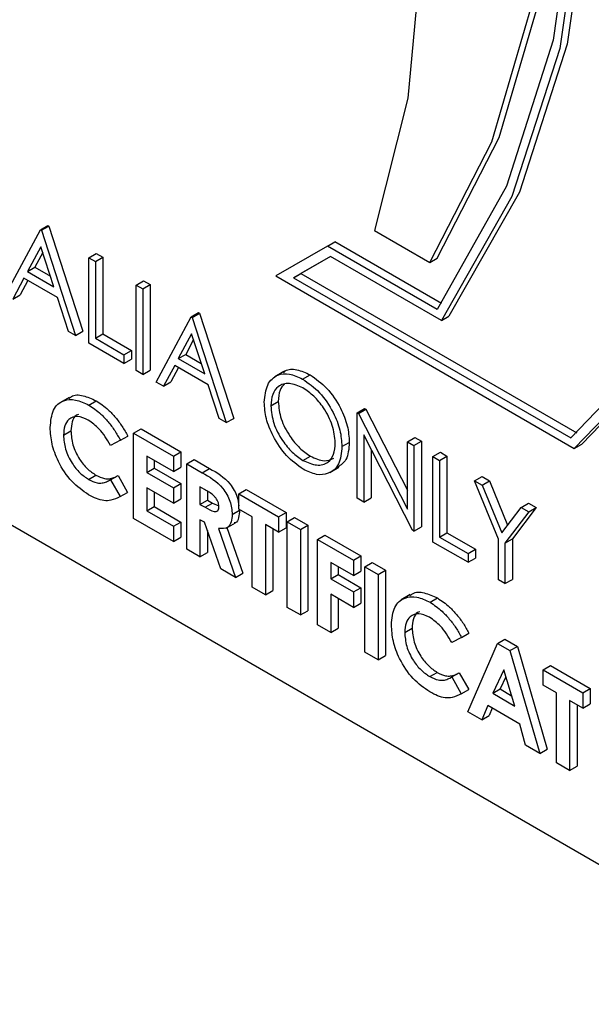
# Model space of a CAD drawing. Units: millimetres. Extents: x 5 to 415, y 5 to 292.
# Drawn here: x 322 to 323, y 183 to 185 of the extents above; entities that cross this region are included whole.
import ezdxf

# ---------------------------------------------------------------- set-up
doc = ezdxf.new("R2010")
doc.units = ezdxf.units.MM

msp = doc.modelspace()

# ---------------------------------------------------------------- linework, layer by layer
at = {"color": 7, "linetype": 'Continuous', "lineweight": 25}
for p, q in [((320.8924, 184.4081), (322.8414, 183.283)), ((321.7001, 184.2826), (321.753, 184.3807)), ((321.753, 184.3807), (321.7641, 184.3872)), ((321.753, 184.3807), (321.7544, 184.3799)), ((321.7544, 184.3799), (321.7655, 184.3864)), ((321.7544, 184.3799), (321.8058, 184.2216)), ((321.7641, 184.3872), (321.7655, 184.3864)), ((321.7655, 184.3864), (321.8169, 184.2281)), ((322.2559, 184.3798), (322.3395, 184.3315)), ((322.1853, 184.3562), (322.1964, 184.3627)), ((322.3571, 184.2699), (322.1964, 184.3627)), ((321.7536, 184.3553), (321.7334, 184.3178)), ((321.7565, 184.3464), (321.7445, 184.3243)), ((321.7732, 184.2949), (321.7536, 184.3553)), ((321.8258, 184.3387), (321.8369, 184.3451)), ((321.8369, 184.3451), (321.8469, 184.3394)), ((322.1853, 184.3562), (322.1073, 184.3112)), ((322.3506, 184.2608), (322.1853, 184.3562)), ((321.8258, 184.3387), (321.8358, 184.3329)), ((321.8258, 184.2101), (321.8258, 184.3387)), ((321.8358, 184.3329), (321.8469, 184.3394)), ((321.8358, 184.3329), (321.8358, 184.2175)), ((321.8469, 184.3394), (321.8469, 184.224)), ((322.1899, 184.3407), (322.1342, 184.3086)), ((322.1899, 184.3407), (322.1453, 184.315)), ((322.3569, 184.2443), (322.1899, 184.3407)), ((322.3395, 184.3315), (322.3506, 184.338)), ((321.7334, 184.3178), (321.7445, 184.3243)), ((321.7334, 184.3178), (321.7732, 184.2949)), ((321.7445, 184.3243), (321.7681, 184.3107)), ((321.728, 184.3078), (321.711, 184.2763)), ((321.7338, 184.3044), (321.7222, 184.2828)), ((321.7785, 184.2786), (321.728, 184.3078)), ((321.8972, 184.2975), (321.9083, 184.3039)), ((321.9083, 184.3039), (321.9183, 184.2982)), ((322.1073, 184.3112), (322.557, 184.0516)), ((322.1342, 184.3086), (322.1453, 184.315)), ((322.1342, 184.3086), (322.5518, 184.0675)), ((322.1453, 184.315), (322.561, 184.075)), ((321.8972, 184.2975), (321.9072, 184.2917)), ((321.8972, 184.1689), (321.8972, 184.2975)), ((321.9072, 184.2917), (321.9183, 184.2982)), ((321.9072, 184.2917), (321.9072, 184.1631)), ((321.9183, 184.2982), (321.9183, 184.1696)), ((321.711, 184.2763), (321.7222, 184.2828)), ((321.7949, 184.2279), (321.7785, 184.2786)), ((321.98, 184.2497), (321.9911, 184.2561)), ((321.9911, 184.2561), (321.9926, 184.2553)), ((321.9272, 184.1516), (321.98, 184.2497)), ((321.98, 184.2497), (321.9814, 184.2489)), ((321.9814, 184.2489), (321.9926, 184.2553)), ((321.9814, 184.2489), (322.0328, 184.0906)), ((321.9926, 184.2553), (322.044, 184.097)), ((322.3569, 184.2443), (322.3681, 184.2507)), ((321.8058, 184.2216), (321.7949, 184.2279)), ((321.8058, 184.2216), (321.8169, 184.2281)), ((321.8358, 184.2175), (321.8469, 184.224)), ((321.8358, 184.2175), (321.8786, 184.1928)), ((321.8469, 184.224), (321.8898, 184.1992)), ((321.9806, 184.2243), (321.9604, 184.1868)), ((321.9835, 184.2154), (321.9716, 184.1932)), ((322.0002, 184.1638), (321.9806, 184.2243)), ((321.8786, 184.1796), (321.8258, 184.2101)), ((321.8786, 184.1928), (321.8898, 184.1992)), ((321.8898, 184.1992), (321.8898, 184.186)), ((321.8786, 184.1928), (321.8786, 184.1796)), ((321.8786, 184.1796), (321.8898, 184.186)), ((321.9604, 184.1868), (321.9716, 184.1932)), ((321.9604, 184.1868), (322.0002, 184.1638)), ((321.9716, 184.1932), (321.9951, 184.1796)), ((321.9072, 184.1631), (321.8972, 184.1689)), ((321.9072, 184.1631), (321.9183, 184.1696)), ((321.955, 184.1767), (321.9381, 184.1453)), ((321.9609, 184.1734), (321.9492, 184.1517)), ((322.0055, 184.1476), (321.955, 184.1767)), ((322.1196, 184.1675), (322.1057, 184.1594)), ((322.1478, 184.1561), (322.1589, 184.1626)), ((321.9381, 184.1453), (321.9272, 184.1516)), ((321.9381, 184.1453), (321.9492, 184.1517)), ((322.022, 184.0969), (322.0055, 184.1476)), ((321.796, 184.1285), (321.7821, 184.1205)), ((321.8257, 184.117), (321.8368, 184.1234)), ((322.0999, 184.1156), (322.1111, 184.1221)), ((322.2299, 184.1054), (322.241, 184.1119)), ((322.232, 184.1042), (322.2431, 184.1107)), ((322.241, 184.1119), (322.2431, 184.1107)), ((322.2431, 184.1107), (322.3055, 183.9887)), ((322.0328, 184.0906), (322.022, 184.0969)), ((322.0328, 184.0906), (322.044, 184.097)), ((322.2299, 183.9768), (322.2299, 184.1054)), ((322.2299, 184.1054), (322.232, 184.1042)), ((322.232, 184.1042), (322.3055, 183.9605)), ((321.7875, 184.0717), (321.7987, 184.0781)), ((321.8932, 184.0747), (321.9043, 184.0812)), ((321.9043, 184.0812), (321.9643, 184.0466)), ((321.8732, 184.064), (321.8585, 184.0563)), ((321.8732, 184.064), (321.8843, 184.0704)), ((321.8932, 184.0747), (321.9531, 184.0401)), ((321.8932, 183.9461), (321.8932, 184.0747)), ((322.3133, 183.9287), (322.2399, 184.0721)), ((322.2399, 184.0721), (322.2399, 183.9711)), ((322.3055, 184.0618), (322.3167, 184.0682)), ((322.3167, 184.0682), (322.3267, 184.0624)), ((322.207, 184.0544), (322.2181, 184.0608)), ((322.251, 184.0503), (322.251, 183.9775)), ((322.3055, 184.0618), (322.3155, 184.056)), ((322.3055, 183.9605), (322.3055, 184.0618)), ((322.3155, 184.056), (322.3267, 184.0624)), ((322.3155, 184.056), (322.3155, 183.9274)), ((322.3267, 184.0624), (322.3267, 183.9338)), ((322.557, 184.0516), (322.5682, 184.058)), ((321.9531, 184.017), (321.9132, 184.0401)), ((321.9132, 184.0401), (321.9132, 184.0154)), ((321.9243, 184.0337), (321.9243, 184.0218)), ((321.9531, 184.0401), (321.9643, 184.0466)), ((321.9531, 184.0401), (321.9531, 184.017)), ((321.9643, 184.0466), (321.9643, 184.0235)), ((321.9731, 184.0286), (321.9843, 184.035)), ((321.9843, 184.035), (322.0076, 184.0216)), ((322.1482, 184.0338), (322.1594, 184.0403)), ((322.3441, 184.0395), (322.3552, 184.0459)), ((322.3441, 184.0395), (322.3541, 184.0337)), ((322.3441, 183.9109), (322.3441, 184.0395)), ((322.3541, 184.0337), (322.3652, 184.0402)), ((322.3541, 184.0337), (322.3541, 183.9183)), ((322.3552, 184.0459), (322.3652, 184.0402)), ((322.3652, 184.0402), (322.3652, 183.9248)), ((321.9132, 184.0154), (321.9243, 184.0218)), ((321.9243, 184.0218), (321.9643, 183.9987)), ((321.9531, 184.017), (321.9643, 184.0235)), ((321.9731, 184.0286), (321.9964, 184.0151)), ((321.9731, 183.9), (321.9731, 184.0286)), ((321.9964, 184.0151), (322.0076, 184.0216)), ((322.1885, 184.0153), (322.2024, 184.0234)), ((321.8253, 184.0051), (321.8364, 184.0116)), ((321.8564, 184.0034), (321.8585, 184.0046)), ((321.8585, 184.0046), (321.8697, 184.0111)), ((321.8585, 184.0046), (321.8727, 183.9792)), ((321.8697, 184.0111), (321.8839, 183.9856)), ((321.9132, 184.0154), (321.9531, 183.9923)), ((322.4069, 184.0032), (322.418, 184.0097)), ((322.418, 184.0097), (322.4295, 184.0031)), ((321.9531, 183.9692), (321.9132, 183.9923)), ((321.9132, 183.9923), (321.9132, 183.9577)), ((321.9531, 183.9923), (321.9643, 183.9987)), ((321.9531, 183.9923), (321.9531, 183.9692)), ((321.9643, 183.9987), (321.9643, 183.9757)), ((321.9999, 183.99), (321.9931, 183.994)), ((321.9931, 183.994), (321.9931, 183.9676)), ((322.0517, 183.9833), (322.0628, 183.9897)), ((322.0628, 183.9897), (322.1228, 183.9551)), ((322.4069, 184.0032), (322.4184, 183.9966)), ((322.4426, 183.9152), (322.4069, 184.0032)), ((322.4184, 183.9966), (322.4295, 184.0031)), ((322.4184, 183.9966), (322.4476, 183.9245)), ((322.4295, 184.0031), (322.4566, 183.9363)), ((321.8727, 183.9792), (321.8839, 183.9856)), ((321.9243, 183.9859), (321.9243, 183.9641)), ((321.9531, 183.9692), (321.9643, 183.9757)), ((322.0043, 183.9871), (322.0043, 183.974)), ((322.0517, 183.9833), (322.1116, 183.9486)), ((322.0517, 183.9602), (322.0517, 183.9833)), ((322.2399, 183.9711), (322.2299, 183.9768)), ((322.2399, 183.9711), (322.251, 183.9775)), ((321.9132, 183.9577), (321.9243, 183.9641)), ((321.9243, 183.9641), (321.9643, 183.941)), ((321.9931, 183.9676), (322.0043, 183.974)), ((321.9931, 183.9676), (322.0009, 183.9631)), ((322.0009, 183.9631), (322.012, 183.9695)), ((322.0043, 183.974), (322.012, 183.9695)), ((322.012, 183.9695), (322.0216, 183.9652)), ((322.0717, 183.9486), (322.0517, 183.9602)), ((322.4476, 183.9245), (322.4768, 183.9629)), ((322.4994, 183.9627), (322.4637, 183.9158)), ((322.4768, 183.9629), (322.488, 183.9693)), ((322.4768, 183.9629), (322.4883, 183.9563)), ((322.488, 183.9693), (322.4994, 183.9627)), ((322.4883, 183.9563), (322.4994, 183.9627)), ((321.9531, 183.9115), (321.8932, 183.9461)), ((321.9132, 183.9577), (321.9531, 183.9346)), ((322.0417, 183.9525), (322.0528, 183.9589)), ((322.0717, 183.8431), (322.0717, 183.9486)), ((322.1116, 183.9486), (322.1228, 183.9551)), ((322.1116, 183.9486), (322.1116, 183.9256)), ((322.1228, 183.9551), (322.1228, 183.932)), ((322.1245, 183.9412), (322.1356, 183.9476)), ((322.1356, 183.9476), (322.1556, 183.9361)), ((322.4883, 183.9563), (322.4526, 183.9094)), ((321.9531, 183.9346), (321.9643, 183.941)), ((321.9531, 183.9346), (321.9531, 183.9115)), ((321.9643, 183.941), (321.9643, 183.918)), ((321.9999, 183.9406), (321.9931, 183.9445)), ((321.9931, 183.9445), (321.9931, 183.8884)), ((322.0244, 183.8704), (321.9999, 183.9406)), ((322.021, 183.9311), (322.0467, 183.8575)), ((322.0325, 183.9318), (322.0464, 183.9398)), ((322.0338, 183.9326), (322.0578, 183.864)), ((322.1116, 183.9256), (322.0916, 183.9371)), ((322.0916, 183.9371), (322.0916, 183.8316)), ((322.1028, 183.9307), (322.1028, 183.838)), ((322.1116, 183.9256), (322.1228, 183.932)), ((322.1245, 183.9412), (322.1445, 183.9297)), ((322.1245, 183.8126), (322.1245, 183.9412)), ((322.1445, 183.9297), (322.1556, 183.9361)), ((322.1556, 183.9361), (322.1556, 183.8075)), ((322.3155, 183.9274), (322.3267, 183.9338)), ((321.9531, 183.9115), (321.9643, 183.918)), ((322.0043, 183.9281), (322.0043, 183.8949)), ((322.1445, 183.9297), (322.1445, 183.8011)), ((322.1702, 183.9148), (322.1813, 183.9213)), ((322.1813, 183.9213), (322.2356, 183.8899)), ((322.3155, 183.9274), (322.3133, 183.9287)), ((322.3541, 183.9183), (322.3652, 183.9248)), ((322.3541, 183.9183), (322.3969, 183.8936)), ((322.3652, 183.9248), (322.408, 183.9)), ((322.4426, 183.854), (322.4426, 183.9152)), ((322.4526, 183.9094), (322.4637, 183.9158)), ((322.4637, 183.9158), (322.4637, 183.8547)), ((322.1702, 183.9148), (322.2244, 183.8835)), ((322.1702, 183.7862), (322.1702, 183.9148)), ((322.3969, 183.8804), (322.3441, 183.9109)), ((322.4526, 183.9094), (322.4526, 183.8483)), ((321.9931, 183.8884), (321.9731, 183.9)), ((321.9931, 183.8884), (322.0043, 183.8949)), ((322.2244, 183.8835), (322.2356, 183.8899)), ((322.2356, 183.8899), (322.2356, 183.8669)), ((322.3969, 183.8936), (322.408, 183.9)), ((322.3969, 183.8936), (322.3969, 183.8804)), ((322.3969, 183.8804), (322.408, 183.8868)), ((322.408, 183.9), (322.408, 183.8868)), ((322.2244, 183.8604), (322.1902, 183.8802)), ((322.1902, 183.8802), (322.1902, 183.8555)), ((322.2013, 183.8738), (322.2013, 183.8619)), ((322.2244, 183.8835), (322.2244, 183.8604)), ((322.2416, 183.8736), (322.2527, 183.8801)), ((322.2416, 183.8736), (322.2616, 183.8621)), ((322.2416, 183.745), (322.2416, 183.8736)), ((322.2527, 183.8801), (322.2727, 183.8685)), ((322.0467, 183.8575), (322.0244, 183.8704)), ((322.0467, 183.8575), (322.0578, 183.864)), ((322.1902, 183.8555), (322.2013, 183.8619)), ((322.2013, 183.8619), (322.2356, 183.8421)), ((322.2244, 183.8604), (322.2356, 183.8669)), ((322.2616, 183.8621), (322.2727, 183.8685)), ((322.2616, 183.8621), (322.2616, 183.7335)), ((322.2727, 183.8685), (322.2727, 183.7399)), ((322.0916, 183.8316), (322.0717, 183.8431)), ((322.1902, 183.8555), (322.2244, 183.8357)), ((322.2244, 183.8357), (322.2356, 183.8421)), ((322.2356, 183.8421), (322.2356, 183.8191)), ((322.4526, 183.8483), (322.4426, 183.854)), ((322.4526, 183.8483), (322.4637, 183.8547)), ((322.0916, 183.8316), (322.1028, 183.838)), ((322.2244, 183.8126), (322.1902, 183.8324)), ((322.1902, 183.8324), (322.1902, 183.7747)), ((322.2244, 183.8357), (322.2244, 183.8126)), ((322.31, 183.8318), (322.2961, 183.8237)), ((322.3397, 183.8203), (322.3508, 183.8267)), ((322.1445, 183.8011), (322.1245, 183.8126)), ((322.2013, 183.826), (322.2013, 183.7811)), ((322.2244, 183.8126), (322.2356, 183.8191)), ((322.1445, 183.8011), (322.1556, 183.8075)), ((322.1902, 183.7747), (322.1702, 183.7862)), ((322.1902, 183.7747), (322.2013, 183.7811)), ((322.3015, 183.775), (322.3127, 183.7814)), ((322.3872, 183.7672), (322.3725, 183.7595)), ((322.3872, 183.7672), (322.3983, 183.7737)), ((322.3965, 183.6556), (322.4415, 183.7582)), ((322.4415, 183.7582), (322.4526, 183.7646)), ((322.4415, 183.7582), (322.46, 183.7475)), ((322.4526, 183.7646), (322.4712, 183.7539)), ((322.46, 183.7475), (322.4712, 183.7539)), ((322.4712, 183.7539), (322.5161, 183.5994)), ((322.2616, 183.7335), (322.2416, 183.745)), ((322.2616, 183.7335), (322.2727, 183.7399)), ((322.46, 183.7475), (322.505, 183.5929)), ((322.51, 183.7187), (322.5211, 183.7251)), ((322.5211, 183.7251), (322.5811, 183.6905)), ((322.3393, 183.7084), (322.3504, 183.7148)), ((322.3704, 183.7067), (322.3725, 183.7079)), ((322.3725, 183.7079), (322.3837, 183.7143)), ((322.3725, 183.7079), (322.3868, 183.6825)), ((322.3837, 183.7143), (322.3979, 183.6889)), ((322.4507, 183.7184), (322.4341, 183.6834)), ((322.4539, 183.7081), (322.4452, 183.6898)), ((322.4674, 183.6641), (322.4507, 183.7184)), ((322.51, 183.7187), (322.57, 183.6841)), ((322.51, 183.6956), (322.51, 183.7187)), ((322.53, 183.684), (322.51, 183.6956)), ((322.3868, 183.6825), (322.3979, 183.6889)), ((322.4341, 183.6834), (322.4452, 183.6898)), ((322.4341, 183.6834), (322.4674, 183.6641)), ((322.4452, 183.6898), (322.4626, 183.6797)), ((322.53, 183.5785), (322.53, 183.684)), ((322.57, 183.6841), (322.5811, 183.6905)), ((322.57, 183.6841), (322.57, 183.661)), ((322.5811, 183.6905), (322.5811, 183.6674)), ((322.4265, 183.6647), (322.4178, 183.6433)), ((322.475, 183.6367), (322.4265, 183.6647)), ((322.57, 183.661), (322.55, 183.6725)), ((322.55, 183.6725), (322.55, 183.567)), ((322.5611, 183.6661), (322.5611, 183.5734)), ((322.57, 183.661), (322.5811, 183.6674)), ((322.4178, 183.6433), (322.3965, 183.6556)), ((322.4178, 183.6433), (322.4289, 183.6497)), ((322.4334, 183.6607), (322.4289, 183.6497)), ((322.4836, 183.6053), (322.475, 183.6367)), ((322.505, 183.5929), (322.4836, 183.6053)), ((322.505, 183.5929), (322.5161, 183.5994)), ((322.55, 183.567), (322.53, 183.5785)), ((322.55, 183.567), (322.5611, 183.5734))]:
    msp.add_line(p, q, dxfattribs=at)
at = {"color": 7, "linetype": 'Continuous', "lineweight": 25, "flags": 128}
for points in [[(322.557, 184.0516), (322.6827, 184.1815), (322.7801, 184.3477), (322.8468, 184.5461), (322.8812, 184.7722), (322.8826, 185.0205), (322.8509, 185.2853), (322.7868, 185.5602), (322.6919, 185.8387), (322.5685, 186.1143), (322.4194, 186.3804), (322.2481, 186.6308), (322.0587, 186.8595), (321.8558, 187.0612)], [(322.5682, 184.058), (322.6939, 184.188), (322.7912, 184.3541), (322.8579, 184.5525), (322.8923, 184.7786), (322.8937, 185.027), (322.862, 185.2917), (322.7979, 185.5666), (322.7031, 185.8451), (322.5796, 186.1207), (322.4305, 186.3868), (322.2592, 186.6372), (322.0699, 186.866), (321.8669, 187.0676)], [(322.5518, 184.0675), (322.6756, 184.1968), (322.7713, 184.3618), (322.8367, 184.5586), (322.8703, 184.7826), (322.8713, 185.0284), (322.8397, 185.2904), (322.7762, 185.5623), (322.6823, 185.8378), (322.5602, 186.1104), (322.4128, 186.3737), (322.2435, 186.6215), (322.0564, 186.848), (321.8558, 187.0478)], [(321.8558, 186.9707), (322.0472, 186.6937), (322.2143, 186.3989), (322.3531, 186.0932), (322.4604, 185.7838), (322.5335, 185.478), (322.5708, 185.1831), (322.5714, 184.9061), (322.5352, 184.6534), (322.4631, 184.431), (322.3569, 184.2443)], [(321.8669, 186.9771), (322.0584, 186.7001), (322.2255, 186.4053), (322.3643, 186.0996), (322.4715, 185.7902), (322.5446, 185.4845), (322.5819, 185.1896), (322.5825, 184.9125), (322.5463, 184.6598), (322.4743, 184.4375), (322.3681, 184.2507)], [(321.8558, 186.9554), (322.0442, 186.6814), (322.2086, 186.39), (322.3452, 186.0881), (322.4507, 185.7826), (322.5228, 185.4808), (322.5596, 185.1897), (322.5604, 184.916), (322.5252, 184.6662), (322.4547, 184.4461), (322.3506, 184.2608)], [(322.3506, 184.338), (322.444, 184.5195), (322.5062, 184.7324), (322.5359, 184.972), (322.5323, 185.233), (322.4955, 185.5097), (322.4264, 185.7959), (322.3265, 186.0855), (322.198, 186.3719), (322.0436, 186.6489), (321.8669, 186.9104)], [(322.3395, 184.3315), (322.4329, 184.513), (322.4951, 184.7259), (322.5247, 184.9655), (322.5211, 185.2266), (322.4844, 185.5032), (322.4153, 185.7895), (322.3154, 186.0791), (322.1868, 186.3655), (322.0325, 186.6425), (321.8558, 186.9039)], [(321.8558, 186.3252), (321.9982, 186.0752), (322.1178, 185.8161), (322.2123, 185.5535), (322.2794, 185.293), (322.3179, 185.0401), (322.3268, 184.8003), (322.306, 184.5786), (322.2559, 184.3798)]]:
    msp.add_lwpolyline(points, dxfattribs=at)
at = {"color": 7, "linetype": 'Continuous', "lineweight": 25}
for points, knots in [([(318.3932, 184.475), (318.3349, 184.4376), (318.2101, 184.3575), (318.0458, 184.1951), (317.897, 183.9991), (317.7742, 183.7739), (317.6776, 183.522), (317.6089, 183.2452), (317.5688, 182.9465), (317.5581, 182.6293), (317.5766, 182.2975), (317.6241, 181.9548), (317.6996, 181.6051), (317.8022, 181.252), (317.9306, 180.8991), (318.0833, 180.5499), (318.2588, 180.208), (318.4552, 179.8767), (318.6705, 179.5595), (318.9025, 179.2597), (319.1491, 178.9802), (319.4078, 178.724), (319.6762, 178.4939), (319.952, 178.2924), (320.2325, 178.1218), (320.5152, 177.9844), (320.7972, 177.8822), (321.0754, 177.8171), (321.3461, 177.7905), (321.6059, 177.8021), (321.8494, 177.8543), (322.0335, 177.9191), (322.1281, 177.9781), (322.1547, 177.9947)], [0, 0, 0, 0, 0.0276132, 0.0590351, 0.0906377, 0.1226346, 0.1551136, 0.1880345, 0.221276, 0.2546999, 0.2881951, 0.3216778, 0.3551207, 0.3885172, 0.4218715, 0.4551934, 0.4884955, 0.5217913, 0.5550945, 0.5884156, 0.6217694, 0.6551706, 0.6886326, 0.7221656, 0.755773, 0.789444, 0.8231319, 0.8567354, 0.8901129, 0.9230977, 0.9555632, 0.9875026, 1, 1, 1, 1]), ([(322.1189, 184.1657), (322.1198, 184.1666), (322.1245, 184.1717), (322.139, 184.1714), (322.1523, 184.1655), (322.1589, 184.1626)], [0, 0, 0, 0, 0.103078, 0.551574, 1, 1, 1, 1]), ([(322.0899, 184.1214), (322.091, 184.1307), (322.093, 184.1493), (322.1083, 184.1631), (322.1275, 184.1655), (322.141, 184.1593), (322.1478, 184.1561)], [0, 0, 0, 0, 0.279731, 0.559327, 0.77968, 1, 1, 1, 1]), ([(322.1478, 184.1561), (322.1565, 184.15), (322.1739, 184.1379), (322.1934, 184.1083), (322.2053, 184.0791), (322.2064, 184.0626), (322.207, 184.0544)], [0, 0, 0, 0, 0.279767, 0.559358, 0.779571, 1, 1, 1, 1]), ([(322.1589, 184.1626), (322.1676, 184.1565), (322.1851, 184.1443), (322.2046, 184.1148), (322.2164, 184.0855), (322.2176, 184.0691), (322.2181, 184.0608)], [0, 0, 0, 0, 0.279767, 0.559358, 0.779571, 1, 1, 1, 1]), ([(322.1482, 184.1427), (322.1412, 184.1457), (322.1272, 184.1517), (322.1111, 184.1466), (322.1014, 184.134), (322.1004, 184.1218), (322.0999, 184.1156)], [0, 0, 0, 0, 0.279627, 0.55935, 0.77963, 1, 1, 1, 1]), ([(322.1203, 184.1484), (322.1178, 184.1457), (322.1121, 184.1395), (322.1115, 184.1283), (322.1111, 184.1221)], [0, 0, 0, 0, 0.439186, 1, 1, 1, 1]), ([(322.197, 184.0602), (322.1962, 184.0688), (322.1945, 184.0862), (322.1809, 184.1117), (322.1649, 184.1312), (322.1538, 184.1388), (322.1482, 184.1427)], [0, 0, 0, 0, 0.279468, 0.55887, 0.779516, 1, 1, 1, 1]), ([(321.7675, 184.0832), (321.7684, 184.0927), (321.7702, 184.1116), (321.786, 184.1247), (321.8054, 184.1264), (321.8189, 184.1202), (321.8257, 184.117)], [0, 0, 0, 0, 0.279811, 0.559029, 0.779559, 1, 1, 1, 1]), ([(321.7955, 184.1264), (321.7968, 184.1276), (321.8019, 184.133), (321.8169, 184.1324), (321.8302, 184.1264), (321.8368, 184.1234)], [0, 0, 0, 0, 0.134005, 0.56709, 1, 1, 1, 1]), ([(321.8368, 184.1234), (321.8429, 184.1193), (321.8531, 184.1125), (321.8661, 184.0984), (321.8761, 184.0852), (321.8816, 184.0753), (321.8843, 184.0704)], [0, 0, 0, 0, 0.339461, 0.559666, 0.77983, 1, 1, 1, 1]), ([(321.8257, 184.117), (321.8318, 184.1129), (321.8419, 184.106), (321.8549, 184.092), (321.865, 184.0787), (321.8705, 184.0689), (321.8732, 184.064)], [0, 0, 0, 0, 0.339461, 0.559666, 0.77983, 1, 1, 1, 1]), ([(322.1487, 184.0204), (322.14, 184.0265), (322.1228, 184.0387), (322.1036, 184.0679), (322.0917, 184.0968), (322.0905, 184.1132), (322.0899, 184.1214)], [0, 0, 0, 0, 0.279663, 0.559354, 0.779636, 1, 1, 1, 1]), ([(322.0999, 184.1156), (322.1008, 184.107), (322.1025, 184.0898), (322.1159, 184.0646), (322.1317, 184.045), (322.1427, 184.0375), (322.1482, 184.0338)], [0, 0, 0, 0, 0.279416, 0.5590765, 0.779478, 1, 1, 1, 1]), ([(322.1111, 184.1221), (322.1119, 184.1135), (322.1136, 184.0963), (322.1271, 184.071), (322.1429, 184.0514), (322.1539, 184.044), (322.1594, 184.0403)], [0, 0, 0, 0, 0.279416, 0.5590765, 0.779478, 1, 1, 1, 1]), ([(321.8249, 184.0944), (321.8193, 184.0969), (321.8081, 184.1018), (321.7958, 184.0967), (321.7886, 184.0863), (321.7879, 184.0766), (321.7875, 184.0717)], [0, 0, 0, 0, 0.279531, 0.559156, 0.779443, 1, 1, 1, 1]), ([(321.8103, 184.1027), (321.8091, 184.1024), (321.8044, 184.1011), (321.7998, 184.0924), (321.7991, 184.0829), (321.7987, 184.0781)], [0, 0, 0, 0, 0.1423301, 0.570903, 1, 1, 1, 1]), ([(321.8585, 184.0563), (321.8532, 184.0652), (321.8436, 184.0811), (321.8306, 184.0903), (321.8249, 184.0944)], [0, 0, 0, 0, 0.5600313, 1, 1, 1, 1]), ([(321.8254, 183.982), (321.8167, 183.988), (321.7993, 184), (321.7798, 184.0296), (321.769, 184.0588), (321.768, 184.075), (321.7675, 184.0832)], [0, 0, 0, 0, 0.279829, 0.559129, 0.779366, 1, 1, 1, 1]), ([(321.7987, 184.0781), (321.7992, 184.0712), (321.8002, 184.0575), (321.8102, 184.0366), (321.823, 184.0206), (321.8319, 184.0146), (321.8364, 184.0116)], [0, 0, 0, 0, 0.280046, 0.55923, 0.779527, 1, 1, 1, 1]), ([(321.7875, 184.0717), (321.7881, 184.0648), (321.7891, 184.0511), (321.799, 184.0302), (321.8119, 184.0142), (321.8208, 184.0082), (321.8253, 184.0051)], [0, 0, 0, 0, 0.280046, 0.55923, 0.779527, 1, 1, 1, 1]), ([(322.1482, 184.0338), (322.1553, 184.0307), (322.1695, 184.0244), (322.1858, 184.029), (322.1955, 184.0418), (322.1965, 184.054), (322.197, 184.0602)], [0, 0, 0, 0, 0.2798297, 0.559389, 0.7796538, 1, 1, 1, 1]), ([(322.207, 184.0544), (322.206, 184.045), (322.2041, 184.0261), (322.1882, 184.0132), (322.169, 184.0107), (322.1554, 184.0172), (322.1487, 184.0204)], [0, 0, 0, 0, 0.2796304, 0.5593429, 0.7795972, 1, 1, 1, 1]), ([(322.2181, 184.0608), (322.2174, 184.0511), (322.2159, 184.0337), (322.2051, 184.0267), (322.2003, 184.0236)], [0, 0, 0, 0, 0.556157, 1, 1, 1, 1]), ([(322.1594, 184.0403), (322.1666, 184.0369), (322.1799, 184.0306), (322.19, 184.035), (322.1946, 184.037)], [0, 0, 0, 0, 0.538413, 1, 1, 1, 1]), ([(322.0076, 184.0216), (322.0186, 184.0153), (322.0324, 184.0075), (322.0449, 183.9888), (322.0504, 183.9774), (322.0512, 183.9697), (322.0517, 183.9653)], [0, 0, 0, 0, 0.5429067, 0.6796131, 0.8163964, 1, 1, 1, 1]), ([(321.8253, 184.0051), (321.8296, 184.003), (321.8368, 183.9995), (321.8458, 183.9994), (321.8525, 184.0013), (321.8565, 184.0035), (321.8585, 184.0046)], [0, 0, 0, 0, 0.3394126, 0.5593722, 0.7796159, 1, 1, 1, 1]), ([(321.8364, 184.0116), (321.8408, 184.0094), (321.8479, 184.0059), (321.8569, 184.0058), (321.8637, 184.0077), (321.8677, 184.01), (321.8697, 184.0111)], [0, 0, 0, 0, 0.3394126, 0.5593722, 0.7796159, 1, 1, 1, 1]), ([(321.9964, 184.0151), (322.0075, 184.0089), (322.0213, 184.0011), (322.0338, 183.9824), (322.0401, 183.9688), (322.0411, 183.959), (322.0417, 183.9525)], [0, 0, 0, 0, 0.498995, 0.624644, 0.750364, 1, 1, 1, 1]), ([(322.0217, 183.9643), (322.0216, 183.9657), (322.0214, 183.9685), (322.0195, 183.9731), (322.0169, 183.9773), (322.0105, 183.9842), (322.0046, 183.9875), (321.9999, 183.99)], [0, 0, 0, 0, 0.124907, 0.249798, 0.374863, 0.500004, 1, 1, 1, 1]), ([(321.8727, 183.9792), (321.8683, 183.977), (321.8609, 183.9733), (321.8486, 183.9727), (321.8371, 183.9758), (321.8293, 183.9799), (321.8254, 183.982)], [0, 0, 0, 0, 0.340043, 0.559975, 0.779916, 1, 1, 1, 1]), ([(322.0009, 183.9631), (322.0055, 183.9605), (322.0112, 183.9573), (322.0175, 183.9565), (322.0201, 183.9577), (322.0215, 183.9605), (322.0216, 183.9631), (322.0217, 183.9643)], [0, 0, 0, 0, 0.500158, 0.625286, 0.749983, 0.874845, 1, 1, 1, 1]), ([(322.0417, 183.9525), (322.0414, 183.9485), (322.0409, 183.9406), (322.0346, 183.9307), (322.0261, 183.9309), (322.021, 183.9311)], [0, 0, 0, 0, 0.281082, 0.561294, 1, 1, 1, 1]), ([(322.0528, 183.9589), (322.0525, 183.9551), (322.0519, 183.9474), (322.0488, 183.94), (322.0453, 183.9396), (322.0448, 183.9396)], [0, 0, 0, 0, 0.465977, 0.930511, 1, 1, 1, 1]), ([(322.2815, 183.7865), (322.2824, 183.7959), (322.2842, 183.8148), (322.3, 183.8279), (322.3194, 183.8297), (322.3329, 183.8234), (322.3397, 183.8203)], [0, 0, 0, 0, 0.279811, 0.559029, 0.779559, 1, 1, 1, 1]), ([(322.3096, 183.8296), (322.3108, 183.8309), (322.3159, 183.8362), (322.3309, 183.8357), (322.3442, 183.8297), (322.3508, 183.8267)], [0, 0, 0, 0, 0.134005, 0.56709, 1, 1, 1, 1]), ([(322.3508, 183.8267), (322.357, 183.8226), (322.3671, 183.8157), (322.3801, 183.8017), (322.3902, 183.7884), (322.3956, 183.7786), (322.3983, 183.7737)], [0, 0, 0, 0, 0.339461, 0.559666, 0.77983, 1, 1, 1, 1]), ([(322.3397, 183.8203), (322.3458, 183.8161), (322.3559, 183.8093), (322.3689, 183.7953), (322.379, 183.782), (322.3845, 183.7722), (322.3872, 183.7672)], [0, 0, 0, 0, 0.339461, 0.559666, 0.77983, 1, 1, 1, 1]), ([(322.3389, 183.7977), (322.3333, 183.8001), (322.3221, 183.8051), (322.3098, 183.8), (322.3026, 183.7896), (322.3019, 183.7798), (322.3015, 183.775)], [0, 0, 0, 0, 0.279531, 0.559156, 0.779443, 1, 1, 1, 1]), ([(322.3243, 183.806), (322.3231, 183.8057), (322.3184, 183.8044), (322.3139, 183.7957), (322.3131, 183.7862), (322.3127, 183.7814)], [0, 0, 0, 0, 0.1423301, 0.570903, 1, 1, 1, 1]), ([(322.3725, 183.7595), (322.3672, 183.7684), (322.3576, 183.7844), (322.3446, 183.7936), (322.3389, 183.7977)], [0, 0, 0, 0, 0.560031, 1, 1, 1, 1]), ([(322.3394, 183.6853), (322.3307, 183.6913), (322.3133, 183.7033), (322.2938, 183.7329), (322.283, 183.762), (322.282, 183.7783), (322.2815, 183.7865)], [0, 0, 0, 0, 0.279829, 0.559129, 0.779366, 1, 1, 1, 1]), ([(322.3015, 183.775), (322.3021, 183.7681), (322.3031, 183.7543), (322.313, 183.7335), (322.3259, 183.7175), (322.3348, 183.7114), (322.3393, 183.7084)], [0, 0, 0, 0, 0.280046, 0.55923, 0.779527, 1, 1, 1, 1]), ([(322.3127, 183.7814), (322.3132, 183.7745), (322.3143, 183.7608), (322.3242, 183.7399), (322.337, 183.7239), (322.346, 183.7179), (322.3504, 183.7148)], [0, 0, 0, 0, 0.280046, 0.55923, 0.779527, 1, 1, 1, 1]), ([(322.3393, 183.7084), (322.3436, 183.7063), (322.3508, 183.7028), (322.3598, 183.7026), (322.3665, 183.7046), (322.3705, 183.7068), (322.3725, 183.7079)], [0, 0, 0, 0, 0.3394126, 0.5593722, 0.7796159, 1, 1, 1, 1]), ([(322.3504, 183.7148), (322.3548, 183.7127), (322.3619, 183.7092), (322.3709, 183.7091), (322.3777, 183.711), (322.3817, 183.7132), (322.3837, 183.7143)], [0, 0, 0, 0, 0.3394126, 0.5593722, 0.7796159, 1, 1, 1, 1]), ([(322.3868, 183.6825), (322.3823, 183.6803), (322.375, 183.6766), (322.3626, 183.676), (322.3512, 183.679), (322.3433, 183.6832), (322.3394, 183.6853)], [0, 0, 0, 0, 0.340043, 0.559975, 0.779916, 1, 1, 1, 1])]:
    msp.add_open_spline(points, degree=3, knots=knots, dxfattribs=at)

doc.saveas('drawing.dxf')
